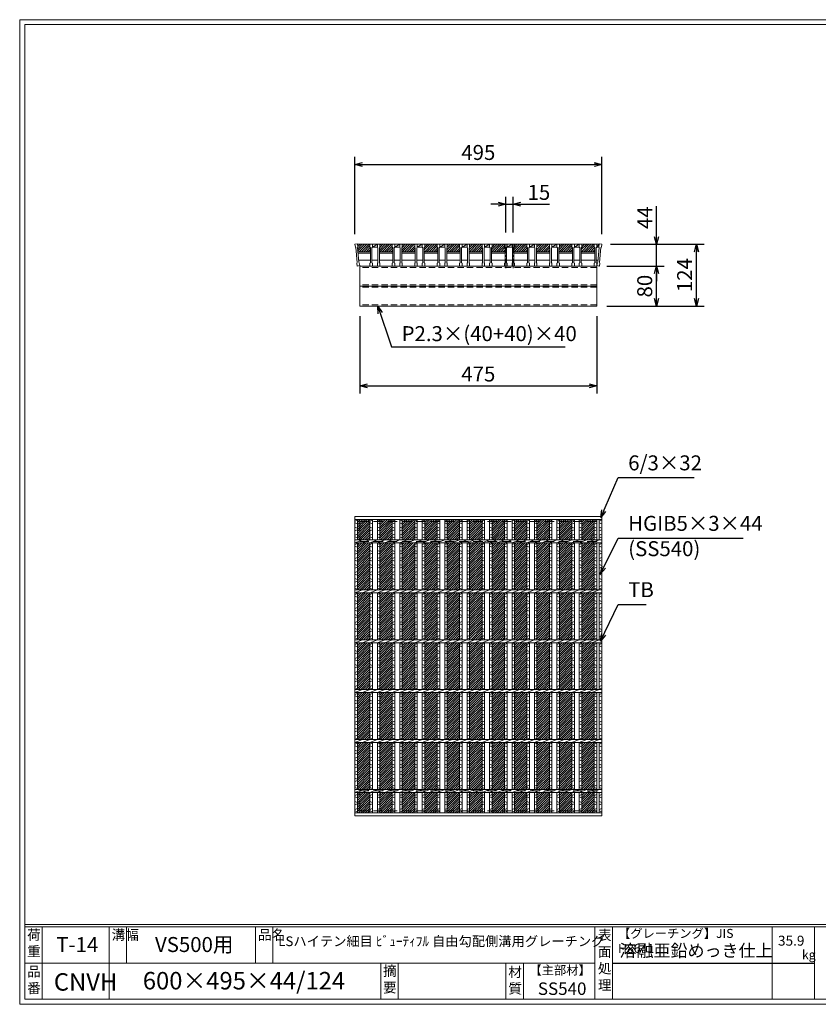
# Model space of a CAD drawing. Units: millimetres. Extents: x 0 to 2790, y 0 to 1973.
# Drawn here: x 0 to 1601, y 0 to 1973 of the extents above; entities that cross this region are included whole.
import ezdxf

# ---------------------------------------------------------------- set-up
doc = ezdxf.new("R2010")
doc.units = ezdxf.units.MM
doc.linetypes.add('CENTER', pattern=[10, 6.25, -1.25, 1.25, -1.25])
doc.linetypes.add('HIDDEN', pattern=[9.525, 6.35, -3.175])
for name, color, linetype, lineweight in [('エンボス', 4, 'Continuous', 5), ('中心線', 1, 'HIDDEN', 13), ('寸法線', 2, 'Continuous', 9), ('嵩上断面', 112, 'Continuous', 13), ('本体', 7, 'Continuous', 13)]:
    doc.layers.add(name, color=color, linetype=linetype, lineweight=lineweight)
doc.layers.add('外枠', color=7, linetype='Continuous')
doc.dimstyles.new('ISO-25', dxfattribs={"dimscale": 10, "dimtxt": 3, "dimasz": 1.5, "dimexe": 1.5, "dimexo": 2, "dimgap": 0.5, "dimtad": 1, "dimdsep": 46, "dimtxsty": 'Standard', "dimblk": 'OPEN30', "dimcen": 2.5, "dimadec": 0, "dimazin": 0, "dimtfac": 1, "dimtmove": 0, "dimatfit": 0, "dimldrblk": 'OPEN30', "dimfxl": 1, "dimarcsym": 0})

# ---------------------------------------------------------------- blocks, each defined once
blk = doc.blocks.new('_Open30')
at = {"color": 0, "linetype": 'ByBlock', "lineweight": -2}
for p, q in [((-1, 0.27), (0, 0)), ((0, 0), (-1, -0.27)), ((0, 0), (-1, 0))]:
    blk.add_line(p, q, dxfattribs=at)
blk = doc.blocks.new('*D26')
at = {"layer": 'Defpoints', "color": 0, "linetype": 'Continuous'}
for p in [(1167.1, 1683.3), (672.1, 1523.3), (1167.1, 1523.3)]:
    blk.add_point(p, dxfattribs=at)
at = {"layer": '寸法線', "color": 0, "linetype": 'Continuous', "lineweight": -2}
for p, q in [((672.1, 1543.3), (672.1, 1698.3)), ((1167.1, 1543.3), (1167.1, 1698.3)), ((687.1, 1683.3), (1152.1, 1683.3))]:
    blk.add_line(p, q, dxfattribs=at)
at = {"layer": '寸法線', "color": 0, "linetype": 'Continuous', "lineweight": -2, "xscale": 15, "yscale": 15, "zscale": 15, "rotation": 180}
blk.add_blockref('_Open30', (672.1, 1683.3), dxfattribs=at)
at = {"layer": '寸法線', "color": 0, "linetype": 'Continuous', "lineweight": -2, "xscale": 15, "yscale": 15, "zscale": 15}
blk.add_blockref('_Open30', (1167.1, 1683.3), dxfattribs=at)
at = {"layer": '寸法線', "color": 0, "linetype": 'Continuous', "insert": (919.6, 1703.3), "char_height": 30, "attachment_point": 5}
blk.add_mtext('495', dxfattribs=at)
blk = doc.blocks.new('*D24')
at = {"layer": 'Defpoints', "color": 0, "linetype": 'Continuous'}
for p in [(1164.6, 1523.3), (1357.1, 1523.3), (1157.1, 1399.3)]:
    blk.add_point(p, dxfattribs=at)
at = {"layer": '寸法線', "color": 0, "linetype": 'Continuous', "lineweight": -2}
for p, q in [((1184.6, 1523.3), (1372.1, 1523.3)), ((1357.1, 1414.3), (1357.1, 1508.3)), ((1177.1, 1399.3), (1372.1, 1399.3))]:
    blk.add_line(p, q, dxfattribs=at)
at = {"layer": '寸法線', "color": 0, "linetype": 'Continuous', "lineweight": -2, "xscale": 15, "yscale": 15, "zscale": 15}
for p, rotation in [((1357.1, 1523.3), 90), ((1357.1, 1399.3), 270)]:
    blk.add_blockref('_Open30', p, dxfattribs=dict(at, rotation=rotation))
at = {"layer": '寸法線', "color": 0, "linetype": 'Continuous', "insert": (1337.1, 1461.3), "char_height": 30, "attachment_point": 5, "rotation": 90}
blk.add_mtext('124', dxfattribs=at)
blk = doc.blocks.new('*D25')
at = {"layer": 'Defpoints', "color": 0, "linetype": 'Continuous'}
for p in [(1164.6, 1523.3), (1277.1, 1523.3), (1159.6, 1479.3)]:
    blk.add_point(p, dxfattribs=at)
at = {"layer": '寸法線', "color": 0, "linetype": 'Continuous', "lineweight": -2}
for p, q in [((1277.1, 1538.3), (1277.1, 1599.7)), ((1184.6, 1523.3), (1292.1, 1523.3)), ((1277.1, 1479.3), (1277.1, 1523.3)), ((1179.6, 1479.3), (1292.1, 1479.3)), ((1277.1, 1464.3), (1277.1, 1449.3))]:
    blk.add_line(p, q, dxfattribs=at)
at = {"layer": '寸法線', "color": 0, "linetype": 'Continuous', "lineweight": -2, "xscale": 15, "yscale": 15, "zscale": 15}
for p, rotation in [((1277.1, 1523.3), 270), ((1277.1, 1479.3), 90)]:
    blk.add_blockref('_Open30', p, dxfattribs=dict(at, rotation=rotation))
at = {"layer": '寸法線', "color": 0, "linetype": 'Continuous', "insert": (1257.1, 1576.5), "char_height": 30, "attachment_point": 5, "rotation": 90}
blk.add_mtext('44', dxfattribs=at)
blk = doc.blocks.new('A$C13EC0CC9')
at = {"linetype": 'Continuous'}
for p, q in [((0, -3.5), (5, -1.5)), ((5, -8.5), (0, -6.5)), ((0, -15.5), (5, -17.5)), ((5, -20.5), (0, -22.5)), ((0, -31.5), (5, -29.5)), ((5, -36.5), (0, -34.5)), ((0, -43.5), (5, -45.5)), ((5, -48.5), (0, -50.5)), ((0, -59.5), (5, -57.5)), ((5, -64.5), (0, -62.5)), ((0, -71.5), (5, -73.5)), ((5, -76.5), (0, -78.5)), ((5, -85.5), (0, -87.5)), ((5, -92.5), (0, -90.5))]:
    blk.add_line(p, q, dxfattribs=at)
blk = doc.blocks.new('*D29')
at = {"layer": 'Defpoints', "color": 0, "linetype": 'Continuous'}
for p in [(1167.1, 1683.3), (672.1, 1523.3), (1167.1, 1523.3)]:
    blk.add_point(p, dxfattribs=at)
at = {"layer": '寸法線', "color": 0, "linetype": 'Continuous', "lineweight": -2}
for p, q in [((672.1, 1543.3), (672.1, 1698.3)), ((1167.1, 1543.3), (1167.1, 1698.3)), ((687.1, 1683.3), (1152.1, 1683.3))]:
    blk.add_line(p, q, dxfattribs=at)
at = {"layer": '寸法線', "color": 0, "linetype": 'Continuous', "lineweight": -2, "xscale": 15, "yscale": 15, "zscale": 15, "rotation": 180}
blk.add_blockref('_Open30', (672.1, 1683.3), dxfattribs=at)
at = {"layer": '寸法線', "color": 0, "linetype": 'Continuous', "lineweight": -2, "xscale": 15, "yscale": 15, "zscale": 15}
blk.add_blockref('_Open30', (1167.1, 1683.3), dxfattribs=at)
at = {"layer": '寸法線', "color": 0, "linetype": 'Continuous', "insert": (919.6, 1703.3), "char_height": 30, "attachment_point": 5}
blk.add_mtext('495', dxfattribs=at)
blk = doc.blocks.new('*D30')
at = {"layer": 'Defpoints', "color": 0, "linetype": 'Continuous'}
for p in [(989.6, 1603.3), (974.6, 1526.7), (989.6, 1526.7)]:
    blk.add_point(p, dxfattribs=at)
at = {"layer": '寸法線', "color": 0, "linetype": 'Continuous', "lineweight": -2}
for p, q in [((974.6, 1546.7), (974.6, 1618.3)), ((989.6, 1546.7), (989.6, 1618.3)), ((959.6, 1603.3), (944.6, 1603.3)), ((974.6, 1603.3), (989.6, 1603.3)), ((1004.6, 1603.3), (1062.5, 1603.3))]:
    blk.add_line(p, q, dxfattribs=at)
at = {"layer": '寸法線', "color": 0, "linetype": 'Continuous', "lineweight": -2, "xscale": 15, "yscale": 15, "zscale": 15}
blk.add_blockref('_Open30', (974.6, 1603.3), dxfattribs=at)
at = {"layer": '寸法線', "color": 0, "linetype": 'Continuous', "lineweight": -2, "xscale": 15, "yscale": 15, "zscale": 15, "rotation": 180}
blk.add_blockref('_Open30', (989.6, 1603.3), dxfattribs=at)
at = {"layer": '寸法線', "color": 0, "linetype": 'Continuous', "insert": (1041.1, 1623.3), "char_height": 30, "attachment_point": 5}
blk.add_mtext('15', dxfattribs=at)
blk = doc.blocks.new('*D36')
at = {"layer": 'Defpoints', "color": 0, "ltscale": 3}
for p in [(1157.1, 1479.3), (1277.1, 1479.3), (1157.1, 1399.3)]:
    blk.add_point(p, dxfattribs=at)
at = {"layer": '寸法線', "color": 0, "lineweight": -2, "ltscale": 3}
for p, q in [((1177.1, 1479.3), (1292.1, 1479.3)), ((1277.1, 1414.3), (1277.1, 1464.3)), ((1177.1, 1399.3), (1292.1, 1399.3))]:
    blk.add_line(p, q, dxfattribs=at)
at = {"layer": '寸法線', "color": 0, "lineweight": -2, "ltscale": 3, "xscale": 15, "yscale": 15, "zscale": 15}
for p, rotation in [((1277.1, 1479.3), 90), ((1277.1, 1399.3), 270)]:
    blk.add_blockref('_Open30', p, dxfattribs=dict(at, rotation=rotation))
at = {"layer": '寸法線', "color": 0, "ltscale": 3, "insert": (1257.1, 1439.3), "char_height": 30, "attachment_point": 5, "rotation": 90}
blk.add_mtext('80', dxfattribs=at)
blk = doc.blocks.new('*U37')
at = {"layer": 'エンボス', "ltscale": 3}
h = blk.add_hatch(dxfattribs=at)
h.set_pattern_fill('ANSI31', color=256)
h.set_pattern_definition([(45, (-454.8668, -1374.5117), (-2.245064, 2.245064), [])])
h.paths.add_polyline_path([(12.5, 294), (-12.5, 294), (-12.5, 253), (12.5, 253)])
h.paths.add_polyline_path([(12.5, 247), (-12.5, 247), (-12.5, 153), (12.5, 153)])
h.paths.add_polyline_path([(12.5, 147), (-12.5, 147), (-12.5, 53), (12.5, 53)])
h.paths.add_polyline_path([(12.5, 47), (-12.5, 47), (-12.5, -47), (12.5, -47)])
h.paths.add_polyline_path([(12.5, -53), (-12.5, -53), (-12.5, -147), (12.5, -147)])
h.paths.add_polyline_path([(12.5, -153), (-12.5, -153), (-12.5, -247), (12.5, -247)])
h.paths.add_polyline_path([(12.5, -253), (-12.5, -253), (-12.5, -294), (12.5, -294)])
blk = doc.blocks.new('*U38')
at = {"layer": 'エンボス', "color": 0, "linetype": 'ByBlock', "lineweight": -2}
for p in [(0, 0), (45, 0), (90, 0), (135, 0), (180, 0), (225, 0), (270, 0), (315, 0), (360, 0), (405, 0), (450, 0)]:
    blk.add_blockref('*U37', p, dxfattribs=at)
blk = doc.blocks.new('*D41')
at = {"layer": 'Defpoints', "color": 0, "linetype": 'Continuous'}
for p in [(682.1, 1399.3), (1157.1, 1399.3), (1157.1, 1239.3)]:
    blk.add_point(p, dxfattribs=at)
at = {"layer": '寸法線', "color": 0, "linetype": 'Continuous', "lineweight": -2}
for p, q in [((682.1, 1379.3), (682.1, 1224.3)), ((1157.1, 1379.3), (1157.1, 1224.3)), ((697.1, 1239.3), (1142.1, 1239.3))]:
    blk.add_line(p, q, dxfattribs=at)
at = {"layer": '寸法線', "color": 0, "linetype": 'Continuous', "lineweight": -2, "xscale": 15, "yscale": 15, "zscale": 15, "rotation": 180}
blk.add_blockref('_Open30', (682.1, 1239.3), dxfattribs=at)
at = {"layer": '寸法線', "color": 0, "linetype": 'Continuous', "lineweight": -2, "xscale": 15, "yscale": 15, "zscale": 15}
blk.add_blockref('_Open30', (1157.1, 1239.3), dxfattribs=at)
at = {"layer": '寸法線', "color": 0, "linetype": 'Continuous', "insert": (919.6, 1259.3), "char_height": 30, "attachment_point": 5}
blk.add_mtext('475', dxfattribs=at)
blk = doc.blocks.new('*U42')
at = {"layer": 'エンボス', "ltscale": 3}
h = blk.add_hatch(dxfattribs=at)
h.set_pattern_fill('ANSI31', color=256)
h.set_pattern_definition([(45, (-383.7715, -558.7084), (-2.245064, 2.245064), [])])
h.paths.add_polyline_path([(23, 15), (22, 16), (22, 22), (-3, 22), (-3, 16), (-4, 15), (-4, 7), (23, 7)])
at = {"layer": '本体', "linetype": 'Continuous'}
for p, q in [((-23, 22), (-18, 22)), ((-23, 22), (-18, 22)), ((7, 22), (-18, 22)), ((-18, 22), (-18, 16)), ((-18, 16), (-8, 22)), ((-8, 22), (-18, 22)), ((-18, 22), (-18, 16)), ((-8, 22), (-3, 22)), ((22, 22), (-3, 22)), ((-3, 22), (-3, 16)), ((-18, 16), (-8, 16))]:
    blk.add_line(p, q, dxfattribs=at)
at = {"layer": '本体'}
for p, q in [((-23, 22), (-23, 16)), ((-23, 22), (-23, 16)), ((-23, 22), (-23, 16)), ((-23, 22), (-23, 16)), ((-18, 22), (-18, 16)), ((-18, 22), (-18, 16)), ((-18, 22), (-18, 16)), ((-18, 22), (-18, 16)), ((-18, 22), (-18, 16)), ((-18, 22), (-18, 16)), ((-8, 22), (-8, 16)), ((-8, 22), (-8, 16)), ((-3, 22), (-3, 16)), ((-3, 22), (-3, 16)), ((-3, 22), (-3, 16)), ((-23, 16), (-22, 15)), ((-23, 16), (-22, 15)), ((-23, 16), (-22, 15)), ((-23, 16), (-22, 15)), ((-23, 16), (-22, 15)), ((-23, 16), (-22, 15)), ((-22, 15), (-22, -15)), ((-22, 15), (-22, -15)), ((-22, 15), (-22, -15)), ((-22, 15), (-22, -15)), ((-22, 15), (-22, -15)), ((-22, 15), (-22, -15)), ((-18, 16), (-19, 15)), ((-18, 16), (-19, 15)), ((-18, 16), (-19, 15)), ((-18, 16), (-19, 15)), ((-18, 16), (-19, 15)), ((-18, 16), (-19, 15)), ((-19, 15), (-19, -15)), ((-19, 15), (-19, -15)), ((-19, 15), (-19, -15)), ((-19, 15), (-19, -15)), ((-19, 15), (-19, -15)), ((-19, 15), (-19, -15)), ((-8, 16), (-7, 15)), ((-8, 16), (-7, 15)), ((-8, 16), (-7, 15)), ((-7, 15), (-7, -15)), ((-7, 15), (-7, -15)), ((-7, 15), (-7, -15)), ((-3, 16), (-4, 15)), ((-3, 16), (-4, 15)), ((-3, 16), (-4, 15)), ((-4, 15), (-4, -15)), ((-4, 15), (-4, -15)), ((-4, 15), (-4, -15)), ((-4, 7), (23, 7)), ((-4, 4), (23, 4)), ((-23, -16), (-22, -15)), ((-23, -16), (-22, -15)), ((-23, -16), (-22, -15)), ((-23, -16), (-22, -15)), ((-23, -16), (-22, -15)), ((-23, -16), (-22, -15)), ((-23, -22), (-23, -16)), ((-23, -22), (-23, -16)), ((-23, -22), (-23, -16)), ((-23, -22), (-23, -16)), ((-23, -22), (-23, -16)), ((-23, -22), (-23, -16)), ((-18, -16), (-19, -15)), ((-18, -16), (-19, -15)), ((-18, -16), (-19, -15)), ((-18, -16), (-19, -15)), ((-18, -16), (-19, -15)), ((-18, -16), (-19, -15)), ((-18, -16), (-19, -15)), ((-18, -16), (-19, -15)), ((-18, -16), (-19, -15)), ((-18, -16), (-19, -15)), ((-18, -16), (-19, -15)), ((-18, -16), (-19, -15)), ((-18, -22), (-18, -16)), ((-18, -22), (-18, -16)), ((-18, -22), (-18, -16)), ((-18, -22), (-18, -16)), ((-18, -22), (-18, -16)), ((-18, -22), (-18, -16)), ((-8, -16), (-7, -15)), ((-8, -16), (-7, -15)), ((-8, -16), (-7, -15)), ((-8, -22), (-8, -16)), ((-8, -22), (-8, -16)), ((-8, -22), (-8, -16)), ((-3, -16), (-4, -15)), ((-3, -16), (-4, -15)), ((-3, -16), (-4, -15)), ((-3, -16), (-4, -15)), ((-3, -16), (-4, -15)), ((-3, -16), (-4, -15)), ((-3, -22), (-3, -16)), ((-3, -22), (-3, -16)), ((-3, -22), (-3, -16)), ((-23, -22), (-18, -22)), ((-23, -22), (-18, -22)), ((-23, -22), (-18, -22)), ((-23, -22), (-18, -22)), ((-23, -22), (-18, -22)), ((-23, -22), (-18, -22)), ((-8, -22), (-3, -22)), ((-8, -22), (-3, -22)), ((-8, -22), (-3, -22))]:
    blk.add_line(p, q, dxfattribs=at)
at = {"layer": '本体', "ltscale": 3}
for p, q in [((-19, -10), (-7, -10)), ((-4, -10), (23, -10))]:
    blk.add_line(p, q, dxfattribs=at)
blk = doc.blocks.new('*U43')
at = {"layer": 'エンボス', "color": 0, "linetype": 'ByBlock', "lineweight": -2}
for p in [(0, 0), (45, 0), (90, 0), (135, 0), (180, 0), (225, 0), (270, 0), (315, 0), (360, 0), (405, 0)]:
    blk.add_blockref('*U42', p, dxfattribs=at)
blk = doc.blocks.new('*U44')
at = {"layer": 'エンボス', "linetype": 'Continuous'}
for p, q in [((-22.5, 290.3), (-17.5, 292.3)), ((-17.5, 285.3), (-22.5, 287.3)), ((-22.5, 278.3), (-17.5, 276.3)), ((-7.5, 290.3), (-2.5, 292.3)), ((-2.5, 285.3), (-7.5, 287.3)), ((-7.5, 278.3), (-2.5, 276.3)), ((-17.5, 273.3), (-22.5, 271.3)), ((-22.5, 262.3), (-17.5, 264.3)), ((-17.5, 257.3), (-22.5, 259.3)), ((-2.5, 273.3), (-7.5, 271.3)), ((-7.5, 262.3), (-2.5, 264.3)), ((-2.5, 257.3), (-7.5, 259.3)), ((-22.5, -259.1), (-17.5, -257.1)), ((-17.5, -264.1), (-22.5, -262.1)), ((-22.5, -271.1), (-17.5, -273.1)), ((-17.5, -276.1), (-22.5, -278.1)), ((-7.5, -259.1), (-2.5, -257.1)), ((-2.5, -264.1), (-7.5, -262.1)), ((-7.5, -271.1), (-2.5, -273.1)), ((-2.5, -276.1), (-7.5, -278.1)), ((-22.5, -287.1), (-17.5, -285.1)), ((-17.5, -292.1), (-22.5, -290.1)), ((-7.5, -287.1), (-2.5, -285.1)), ((-2.5, -292.1), (-7.5, -290.1))]:
    blk.add_line(p, q, dxfattribs=at)
at = {"layer": '本体', "linetype": 'Continuous'}
for p, q in [((-22.5, 294), (-22.5, 253)), ((-17.5, 294), (-17.5, 253)), ((-7.5, 294), (-7.5, 253)), ((-2.5, 294), (-2.5, 253)), ((-22.5, 247), (-7.5, 253)), ((-22.5, 247), (-22.5, 153)), ((-17.5, 247), (-17.5, 153)), ((-7.5, 247), (7.5, 253)), ((-7.5, 247), (-7.5, 153)), ((-2.5, 247), (-2.5, 153)), ((7.5, 247), (22.5, 253)), ((-22.5, 147), (-7.5, 153)), ((-22.5, 147), (-22.5, 53)), ((-17.5, 147), (-17.5, 53)), ((-7.5, 147), (7.5, 153)), ((-7.5, 147), (-7.5, 53)), ((-2.5, 147), (-2.5, 53)), ((7.5, 147), (22.5, 153)), ((-22.5, 47), (-7.5, 53)), ((-22.5, 47), (-22.5, -47)), ((-17.5, 47), (-17.5, -47)), ((-7.5, 47), (7.5, 53)), ((-7.5, 47), (-7.5, -47)), ((-2.5, 47), (-2.5, -47)), ((7.5, 47), (22.5, 53)), ((-22.5, -53), (-7.5, -47)), ((-22.5, -53), (-22.5, -147)), ((-17.5, -53), (-17.5, -147)), ((-7.5, -53), (7.5, -47)), ((-7.5, -53), (-7.5, -147)), ((-2.5, -53), (-2.5, -147)), ((7.5, -53), (22.5, -47)), ((-22.5, -153), (-7.5, -147)), ((-22.5, -153), (-22.5, -247)), ((-17.5, -153), (-17.5, -247)), ((-7.5, -153), (7.5, -147)), ((-7.5, -153), (-7.5, -247)), ((-2.5, -153), (-2.5, -247)), ((7.5, -153), (22.5, -147)), ((-22.5, -253), (-7.5, -247)), ((-22.5, -294), (-22.5, -253)), ((-17.5, -294), (-17.5, -253)), ((-7.5, -253), (7.5, -247)), ((-7.5, -294), (-7.5, -253)), ((-2.5, -294), (-2.5, -253)), ((7.5, -253), (22.5, -247))]:
    blk.add_line(p, q, dxfattribs=at)
at = {"layer": 'エンボス', "linetype": 'Continuous'}
for p in [(-22.5, 247), (-7.5, 247), (-22.5, 147), (-7.5, 147), (-22.5, 47), (-7.5, 47), (-22.5, -53), (-7.5, -53), (-22.5, -153), (-7.5, -153)]:
    blk.add_blockref('A$C13EC0CC9', p, dxfattribs=at)
blk = doc.blocks.new('*U45')
at = {"layer": 'エンボス', "color": 0, "linetype": 'ByBlock', "lineweight": -2}
for p in [(0, 0), (45, 0), (90, 0), (135, 0), (180, 0), (225, 0), (270, 0), (315, 0), (360, 0), (405, 0)]:
    blk.add_blockref('*U44', p, dxfattribs=at)

msp = doc.modelspace()

# ---------------------------------------------------------------- hatches: boundary and pattern name
at = {"layer": 'エンボス', "ltscale": 3}
h = msp.add_hatch(dxfattribs=at)
h.set_pattern_fill('ANSI31', color=256)
h.set_pattern_definition([(45, (234.758, 855.5602), (-2.245064, 2.245064), [])])
h.paths.add_polyline_path([(702.125, 1523.267), (702.125, 1517.267), (703.125, 1516.267), (703.125, 1508.267), (677.676, 1508.267), (677.113, 1516.933), (677.954, 1518.069), (677.18, 1523.267)])

# ---------------------------------------------------------------- linework, layer by layer
at = {"layer": 'エンボス', "linetype": 'Continuous'}
for p, q in [((672.125, 968.014), (677.125, 970.014)), ((1152.125, 968.014), (1157.125, 970.014)), ((1162.125, 968.014), (1167.125, 970.014)), ((677.125, 963.014), (672.125, 965.014)), ((672.125, 956.014), (677.125, 954.014)), ((677.125, 951.014), (672.125, 949.014)), ((1157.125, 963.014), (1152.125, 965.014)), ((1152.125, 956.014), (1157.125, 954.014)), ((1157.125, 951.014), (1152.125, 949.014)), ((1167.125, 963.014), (1162.125, 965.014)), ((1162.125, 956.014), (1167.125, 954.014)), ((1167.125, 951.014), (1162.125, 949.014)), ((672.125, 940.014), (677.125, 942.014)), ((677.125, 935.014), (672.125, 937.014)), ((1152.125, 940.014), (1157.125, 942.014)), ((1157.125, 935.014), (1152.125, 937.014)), ((1162.125, 940.014), (1167.125, 942.014)), ((1167.125, 935.014), (1162.125, 937.014)), ((672.125, 418.637), (677.125, 420.637)), ((677.125, 413.637), (672.125, 415.637)), ((1152.125, 418.637), (1157.125, 420.637)), ((1157.125, 413.637), (1152.125, 415.637)), ((1162.125, 418.637), (1167.125, 420.637)), ((1167.125, 413.637), (1162.125, 415.637)), ((672.125, 406.637), (677.125, 404.637)), ((677.125, 401.637), (672.125, 399.637)), ((1152.125, 406.637), (1157.125, 404.637)), ((1157.125, 401.637), (1152.125, 399.637)), ((1162.125, 406.637), (1167.125, 404.637)), ((1167.125, 401.637), (1162.125, 399.637)), ((672.125, 390.637), (677.125, 392.637)), ((677.125, 385.637), (672.125, 387.637)), ((1152.125, 390.637), (1157.125, 392.637)), ((1157.125, 385.637), (1152.125, 387.637)), ((1162.125, 390.637), (1167.125, 392.637)), ((1167.125, 385.637), (1162.125, 387.637))]:
    msp.add_line(p, q, dxfattribs=at)
at = {"layer": '中心線', "linetype": 'CENTER', "ltscale": 3}
for p, q in [((974.625, 1475.42), (974.625, 1526.722)), ((989.625, 1475.42), (989.625, 1526.722))]:
    msp.add_line(p, q, dxfattribs=at)
at = {"layer": '外枠', "lineweight": 9, "ltscale": 80}
for p, q in [((2789.511, 1973.269), (0, 1973.269)), ((0, 0), (0, 1973.269)), ((0, 0), (2789.511, 0))]:
    msp.add_line(p, q, dxfattribs=at)
at = {"layer": '外枠', "lineweight": 9, "ltscale": 100}
for p, q in [((10, 1963.878), (2780.12, 1963.878)), ((10, 1963.878), (10, 10)), ((45, 155.399), (45, 10)), ((179.104, 155.399), (179.104, 10)), ((214.104, 155.399), (214.104, 82.7)), ((472.565, 155.399), (472.565, 82.7)), ((507.565, 155.399), (507.565, 82.7)), ((723.828, 82.7), (723.828, 10)), ((758.828, 82.7), (758.828, 10)), ((974.951, 82.7), (974.951, 10)), ((1009.951, 82.7), (1009.951, 10)), ((10, 10), (2780.12, 10))]:
    msp.add_line(p, q, dxfattribs=at)
at = {"layer": '外枠', "linetype": 'Continuous', "lineweight": 9, "ltscale": 100}
for p, q in [((10, 160.095), (2780.12, 160.095)), ((10, 155.399), (2780.12, 155.399)), ((1153.531, 155.399), (1153.531, 10)), ((1188.532, 155.399), (1188.532, 10)), ((1508.68, 155.399), (1508.68, 10)), ((1593.951, 155.399), (1593.951, 10)), ((10, 82.7), (1153.53, 82.7))]:
    msp.add_line(p, q, dxfattribs=at)
at = {"layer": '外枠', "ltscale": 3}
msp.add_line((1188.532, 82.7), (1593.951, 82.7), dxfattribs=at)
at = {"layer": '嵩上断面', "linetype": 'Continuous'}
for p, q in [((1157.125, 1479.267), (682.125, 1479.267)), ((682.125, 1479.267), (682.125, 1399.267)), ((1157.125, 1479.267), (1157.125, 1399.267)), ((1157.125, 1439.267), (682.125, 1439.267)), ((1157.125, 1399.267), (682.125, 1399.267))]:
    msp.add_line(p, q, dxfattribs=at)
at = {"layer": '嵩上断面', "linetype": 'HIDDEN', "ltscale": 2}
for p, q in [((1157.125, 1476.967), (682.125, 1476.967)), ((1157.125, 1441.567), (682.125, 1441.567)), ((1157.125, 1436.967), (682.125, 1436.967)), ((1157.125, 1401.567), (682.125, 1401.567))]:
    msp.add_line(p, q, dxfattribs=at)
at = {"layer": '嵩上断面', "linetype": 'HIDDEN', "lineweight": 9, "ltscale": 3}
for p, q in [((1157.125, 967.704), (682.125, 967.704)), ((682.125, 967.704), (682.125, 927.704)), ((1157.125, 967.704), (1157.125, 927.704)), ((1157.125, 927.704), (682.125, 927.704)), ((1157.125, 427.704), (682.125, 427.704)), ((682.125, 387.704), (682.125, 427.704)), ((1157.125, 387.704), (1157.125, 427.704)), ((1157.125, 387.704), (682.125, 387.704))]:
    msp.add_line(p, q, dxfattribs=at)
at = {"layer": '本体', "linetype": 'Continuous'}
for p, q in [((677.07, 1524.004), (672.125, 1523.267)), ((672.125, 1523.267), (673.009, 1517.332)), ((702.125, 1523.267), (677.125, 1523.267)), ((1152.125, 1523.267), (1157.125, 1523.267)), ((1152.125, 1523.267), (1157.125, 1523.267)), ((1162.125, 1523.267), (1152.125, 1523.267)), ((1157.125, 1523.267), (1157.125, 1517.267)), ((1157.125, 1517.267), (1162.07, 1523.267)), ((1162.07, 1523.267), (1157.125, 1523.267)), ((1157.125, 1523.267), (1157.125, 1517.267)), ((1162.179, 1524.004), (1167.125, 1523.267)), ((1167.125, 1523.267), (1166.241, 1517.332)), ((1157.125, 1517.267), (1161.889, 1517.267)), ((672.125, 977.704), (1167.125, 977.704)), ((672.125, 977.704), (672.125, 971.704)), ((672.125, 971.704), (1167.125, 971.704)), ((672.125, 971.704), (672.125, 930.704)), ((677.125, 971.704), (677.125, 930.704)), ((1152.125, 971.704), (1152.125, 930.704)), ((1157.125, 971.704), (1157.125, 930.704)), ((1162.125, 971.704), (1162.125, 930.704)), ((1167.125, 971.704), (1167.125, 930.704)), ((672.125, 930.704), (1167.125, 930.704)), ((672.125, 930.704), (672.125, 924.704)), ((672.125, 924.704), (687.125, 930.704)), ((687.125, 924.704), (702.125, 930.704)), ((1147.125, 924.704), (1162.125, 930.704)), ((672.125, 924.704), (1167.125, 924.704)), ((672.125, 924.704), (672.125, 830.704)), ((677.125, 924.704), (677.125, 830.704)), ((1152.125, 924.704), (1152.125, 830.704)), ((1157.125, 924.704), (1157.125, 830.704)), ((1162.125, 924.704), (1162.125, 830.704)), ((1167.125, 924.704), (1167.125, 830.704)), ((672.125, 830.704), (1167.125, 830.704)), ((672.125, 824.704), (687.125, 830.704)), ((672.125, 830.704), (672.125, 824.704)), ((687.125, 824.704), (702.125, 830.704)), ((1147.125, 824.704), (1162.125, 830.704)), ((672.125, 824.704), (1167.125, 824.704)), ((672.125, 824.704), (672.125, 530.704)), ((677.125, 824.704), (677.125, 730.704)), ((1152.125, 824.704), (1152.125, 730.704)), ((1157.125, 824.704), (1157.125, 730.704)), ((1162.125, 824.704), (1162.125, 730.704)), ((1167.125, 824.704), (1167.125, 530.704)), ((672.125, 730.704), (1167.125, 730.704)), ((672.125, 724.704), (687.125, 730.704)), ((672.125, 730.704), (672.125, 724.704)), ((687.125, 724.704), (702.125, 730.704)), ((1147.125, 724.704), (1162.125, 730.704)), ((672.125, 724.704), (1167.125, 724.704)), ((677.125, 724.704), (677.125, 630.704)), ((1152.125, 724.704), (1152.125, 630.704)), ((1157.125, 724.704), (1157.125, 630.704)), ((1162.125, 724.704), (1162.125, 630.704)), ((672.125, 630.704), (1167.125, 630.704)), ((672.125, 624.704), (687.125, 630.704)), ((672.125, 630.704), (672.125, 624.704)), ((672.125, 624.704), (1167.125, 624.704)), ((677.125, 624.704), (677.125, 530.704)), ((687.125, 624.704), (702.125, 630.704)), ((1147.125, 624.704), (1162.125, 630.704)), ((1152.125, 624.704), (1152.125, 530.704)), ((1157.125, 624.704), (1157.125, 530.704)), ((1162.125, 624.704), (1162.125, 530.704)), ((672.125, 530.704), (1167.125, 530.704)), ((672.125, 524.704), (687.125, 530.704)), ((672.125, 530.704), (672.125, 524.704)), ((672.125, 524.704), (672.125, 430.704)), ((672.125, 524.704), (1167.125, 524.704)), ((677.125, 524.704), (677.125, 430.704)), ((687.125, 524.704), (702.125, 530.704)), ((1147.125, 524.704), (1162.125, 530.704)), ((1152.125, 524.704), (1152.125, 430.704)), ((1157.125, 524.704), (1157.125, 430.704)), ((1162.125, 524.704), (1162.125, 430.704)), ((1167.125, 524.704), (1167.125, 430.704)), ((672.125, 430.704), (1167.125, 430.704)), ((672.125, 430.704), (672.125, 424.704)), ((672.125, 424.704), (687.125, 430.704)), ((672.125, 383.704), (672.125, 424.704)), ((672.125, 424.704), (1167.125, 424.704)), ((677.125, 383.704), (677.125, 424.704)), ((687.125, 424.704), (702.125, 430.704)), ((1147.125, 424.704), (1162.125, 430.704)), ((1152.125, 383.704), (1152.125, 424.704)), ((1157.125, 383.704), (1157.125, 424.704)), ((1162.125, 383.704), (1162.125, 424.704)), ((1167.125, 383.704), (1167.125, 424.704)), ((672.125, 383.704), (1167.125, 383.704)), ((672.125, 377.704), (672.125, 383.704)), ((672.125, 377.704), (1167.125, 377.704))]:
    msp.add_line(p, q, dxfattribs=at)
at = {"layer": '本体'}
for p, q in [((672.125, 1523.267), (673.009, 1517.332)), ((672.125, 1523.267), (673.009, 1517.332)), ((672.125, 1523.267), (673.009, 1517.332)), ((677.07, 1524.004), (677.954, 1518.069)), ((677.07, 1524.004), (677.954, 1518.069)), ((1152.125, 1523.267), (1152.125, 1517.267)), ((1152.125, 1523.267), (1152.125, 1517.267)), ((1152.125, 1523.267), (1152.125, 1517.267)), ((1152.125, 1523.267), (1152.125, 1517.267)), ((1157.125, 1523.267), (1157.125, 1517.267)), ((1157.125, 1523.267), (1157.125, 1517.267)), ((1157.125, 1523.267), (1157.125, 1517.267)), ((1157.125, 1523.267), (1157.125, 1517.267)), ((1157.125, 1523.267), (1157.125, 1517.267)), ((1157.125, 1523.267), (1157.125, 1517.267)), ((1162.179, 1524.004), (1161.295, 1518.069)), ((1162.179, 1524.004), (1161.295, 1518.069)), ((1167.125, 1523.267), (1166.241, 1517.332)), ((1167.125, 1523.267), (1166.241, 1517.332)), ((1167.125, 1523.267), (1166.241, 1517.332)), ((673.009, 1517.332), (674.145, 1516.491)), ((673.009, 1517.332), (674.145, 1516.491)), ((673.009, 1517.332), (674.145, 1516.491)), ((674.145, 1516.491), (676.798, 1486.687)), ((674.145, 1516.491), (676.798, 1486.687)), ((674.145, 1516.491), (676.798, 1486.687)), ((677.954, 1518.069), (677.113, 1516.933)), ((677.954, 1518.069), (677.113, 1516.933)), ((677.954, 1518.069), (677.113, 1516.933)), ((677.113, 1516.933), (679.765, 1487.129)), ((677.113, 1516.933), (679.765, 1487.129)), ((677.113, 1516.933), (679.765, 1487.129)), ((677.754, 1508.267), (703.125, 1508.267)), ((677.977, 1505.267), (703.125, 1505.267)), ((1152.125, 1517.267), (1153.125, 1516.267)), ((1152.125, 1517.267), (1153.125, 1516.267)), ((1152.125, 1517.267), (1153.125, 1516.267)), ((1152.125, 1517.267), (1153.125, 1516.267)), ((1152.125, 1517.267), (1153.125, 1516.267)), ((1152.125, 1517.267), (1153.125, 1516.267)), ((1153.125, 1516.267), (1153.125, 1486.267)), ((1153.125, 1516.267), (1153.125, 1486.267)), ((1153.125, 1516.267), (1153.125, 1486.267)), ((1153.125, 1516.267), (1153.125, 1486.267)), ((1153.125, 1516.267), (1153.125, 1486.267)), ((1153.125, 1516.267), (1153.125, 1486.267)), ((1157.125, 1517.267), (1156.125, 1516.267)), ((1157.125, 1517.267), (1156.125, 1516.267)), ((1157.125, 1517.267), (1156.125, 1516.267)), ((1157.125, 1517.267), (1156.125, 1516.267)), ((1157.125, 1517.267), (1156.125, 1516.267)), ((1157.125, 1517.267), (1156.125, 1516.267)), ((1156.125, 1516.267), (1156.125, 1486.267)), ((1156.125, 1516.267), (1156.125, 1486.267)), ((1156.125, 1516.267), (1156.125, 1486.267)), ((1156.125, 1516.267), (1156.125, 1486.267)), ((1156.125, 1516.267), (1156.125, 1486.267)), ((1156.125, 1516.267), (1156.125, 1486.267)), ((1162.137, 1516.933), (1159.485, 1487.129)), ((1162.137, 1516.933), (1159.485, 1487.129)), ((1162.137, 1516.933), (1159.485, 1487.129)), ((1161.295, 1518.069), (1162.137, 1516.933)), ((1161.295, 1518.069), (1162.137, 1516.933)), ((1161.295, 1518.069), (1162.137, 1516.933)), ((1165.104, 1516.491), (1162.452, 1486.687)), ((1165.104, 1516.491), (1162.452, 1486.687)), ((1165.104, 1516.491), (1162.452, 1486.687)), ((1166.241, 1517.332), (1165.104, 1516.491)), ((1166.241, 1517.332), (1165.104, 1516.491)), ((1166.241, 1517.332), (1165.104, 1516.491)), ((675.956, 1485.551), (676.798, 1486.687)), ((675.956, 1485.551), (676.798, 1486.687)), ((675.956, 1485.551), (676.798, 1486.687)), ((675.956, 1485.551), (676.798, 1486.687)), ((675.956, 1485.551), (676.798, 1486.687)), ((675.956, 1485.551), (676.798, 1486.687)), ((676.84, 1479.616), (675.956, 1485.551)), ((676.84, 1479.616), (675.956, 1485.551)), ((676.84, 1479.616), (675.956, 1485.551)), ((681.785, 1480.353), (676.84, 1479.616)), ((681.785, 1480.353), (676.84, 1479.616)), ((681.785, 1480.353), (676.84, 1479.616)), ((680.901, 1486.287), (679.765, 1487.129)), ((680.901, 1486.287), (679.765, 1487.129)), ((680.901, 1486.287), (679.765, 1487.129)), ((681.785, 1480.353), (680.901, 1486.287)), ((681.785, 1480.353), (680.901, 1486.287)), ((681.785, 1480.353), (680.901, 1486.287)), ((1152.125, 1485.267), (1153.125, 1486.267)), ((1152.125, 1485.267), (1153.125, 1486.267)), ((1152.125, 1485.267), (1153.125, 1486.267)), ((1152.125, 1485.267), (1153.125, 1486.267)), ((1152.125, 1485.267), (1153.125, 1486.267)), ((1152.125, 1485.267), (1153.125, 1486.267)), ((1152.125, 1479.267), (1152.125, 1485.267)), ((1152.125, 1479.267), (1152.125, 1485.267)), ((1152.125, 1479.267), (1152.125, 1485.267)), ((1152.125, 1479.267), (1152.125, 1485.267)), ((1152.125, 1479.267), (1152.125, 1485.267)), ((1152.125, 1479.267), (1152.125, 1485.267)), ((1157.125, 1485.267), (1156.125, 1486.267)), ((1157.125, 1485.267), (1156.125, 1486.267)), ((1157.125, 1485.267), (1156.125, 1486.267)), ((1157.125, 1485.267), (1156.125, 1486.267)), ((1157.125, 1485.267), (1156.125, 1486.267)), ((1157.125, 1485.267), (1156.125, 1486.267)), ((1157.125, 1485.267), (1156.125, 1486.267)), ((1157.125, 1485.267), (1156.125, 1486.267)), ((1157.125, 1485.267), (1156.125, 1486.267)), ((1157.125, 1485.267), (1156.125, 1486.267)), ((1157.125, 1485.267), (1156.125, 1486.267)), ((1157.125, 1485.267), (1156.125, 1486.267)), ((1157.125, 1479.267), (1157.125, 1485.267)), ((1157.125, 1479.267), (1157.125, 1485.267)), ((1157.125, 1479.267), (1157.125, 1485.267)), ((1157.125, 1479.267), (1157.125, 1485.267)), ((1157.125, 1479.267), (1157.125, 1485.267)), ((1157.125, 1479.267), (1157.125, 1485.267)), ((1157.464, 1480.353), (1158.348, 1486.287)), ((1157.464, 1480.353), (1158.348, 1486.287)), ((1157.464, 1480.353), (1158.348, 1486.287)), ((1157.464, 1480.353), (1162.41, 1479.616)), ((1157.464, 1480.353), (1162.41, 1479.616)), ((1157.464, 1480.353), (1162.41, 1479.616)), ((1158.348, 1486.287), (1159.485, 1487.129)), ((1158.348, 1486.287), (1159.485, 1487.129)), ((1158.348, 1486.287), (1159.485, 1487.129)), ((1162.41, 1479.616), (1163.294, 1485.551)), ((1162.41, 1479.616), (1163.294, 1485.551)), ((1162.41, 1479.616), (1163.294, 1485.551)), ((1163.294, 1485.551), (1162.452, 1486.687)), ((1163.294, 1485.551), (1162.452, 1486.687)), ((1163.294, 1485.551), (1162.452, 1486.687)), ((1163.294, 1485.551), (1162.452, 1486.687)), ((1163.294, 1485.551), (1162.452, 1486.687)), ((1163.294, 1485.551), (1162.452, 1486.687)), ((1152.125, 1479.267), (1157.125, 1479.267)), ((1152.125, 1479.267), (1157.125, 1479.267)), ((1152.125, 1479.267), (1157.125, 1479.267)), ((1152.125, 1479.267), (1157.125, 1479.267)), ((1152.125, 1479.267), (1157.125, 1479.267)), ((1152.125, 1479.267), (1157.125, 1479.267))]:
    msp.add_line(p, q, dxfattribs=at)
at = {"layer": '本体', "ltscale": 3}
for p, q in [((703.125, 1491.267), (679.397, 1491.267)), ((1156.125, 1491.267), (1159.853, 1491.267)), ((1157.125, 1485.267), (1158.196, 1485.267)), ((1167.125, 377.704), (1167.125, 977.704))]:
    msp.add_line(p, q, dxfattribs=at)

# ---------------------------------------------------------------- block references
at = {"layer": 'エンボス'}
for name, p in [('*U43', (725.125, 1501.267)), ('*U38', (689.625, 677.704)), ('*U45', (724.625, 677.704))]:
    msp.add_blockref(name, p, dxfattribs=at)
at = {"layer": 'エンボス', "linetype": 'Continuous'}
for p in [(672.125, 924.704), (1152.125, 924.704), (1162.125, 924.704), (672.125, 824.704), (1152.125, 824.704), (1162.125, 824.704), (672.125, 724.704), (1152.125, 724.704), (1162.125, 724.704), (672.125, 624.704), (1152.125, 624.704), (1162.125, 624.704), (672.125, 524.704), (1152.125, 524.704), (1162.125, 524.704)]:
    msp.add_blockref('A$C13EC0CC9', p, dxfattribs=at)

# ---------------------------------------------------------------- texts
at = {"layer": '外枠', "linetype": 'Continuous', "lineweight": 9, "ltscale": 100, "attachment_point": 1}
for s, insert, char_height, width in [('荷\\P重', (14.92, 149.332), 20, 30.0799), ('溝幅', (184.435, 149.307), 20, 29.6694), ('品名', (477.896, 149.307), 20, 29.6694), ('LSハイテン細目 ﾋﾞｭｰﾃｨﾌﾙ 自由勾配側溝用グレーチング', (518.478, 136.154), 19.5, 704.0602), ('表\\P面\\P処\\P理', (1159.385, 148.611), 20, 1015.1375), ('【グレーチング】JIS\u3000H8641', (1199.762, 151.082), 18, 301.8661), ('T-14', (73.477, 134.573), 30, 126.3036), ('VS500用', (271.36, 134.794), 30, 187.7819), ('溶融亜鉛めっき仕上', (1202.678, 120.138), 25, 1015.1375), ('35.9', (1520.477, 137.5), 20, 1015.1375), ('kg', (1568.465, 108.414), 18, 25.456), ('摘\\P要', (728.478, 76.926), 20, 664.6119), ('【主部材】', (1022.193, 77.61), 18, 122.0406), ('品\\P番', (15.057, 75.82), 20, 23.52947), ('CNVH', (68.506, 62.393), 35, 75.9983), ('600×495×44/124', (246.857, 64.818), 35, 532.9183), ('材\\P質', (979.733, 74.848), 20, 31.38948), ('SS540', (1038.975, 43.782), 25, 122.0406)]:
    msp.add_mtext(s, dxfattribs=dict(at, insert=insert, char_height=char_height, width=width))
at = {"layer": '寸法線', "linetype": 'Continuous', "char_height": 30}
for s, insert, attachment_point in [('P2.3×(40+40)×40', (765.769, 1340.181), 4), ('6/3×32', (1220.117, 1060.719), 7), ('HGIB5×3×44', (1220.117, 939.524), 7), ('(SS540)', (1220.117, 888.746), 7), ('TB', (1220.117, 806.589), 7)]:
    msp.add_mtext(s, dxfattribs=dict(at, insert=insert, attachment_point=attachment_point))

# ---------------------------------------------------------------- dimensions: what is measured, and where the dimension line sits
at = {"layer": '寸法線', "linetype": 'Continuous'}
for base, p1, p2, picture, middle in [((1167.125, 1683.267), (672.125, 1523.267), (1167.125, 1523.267), '*D26', (919.625, 1703.267)), ((1167.125, 1683.267), (672.125, 1523.267), (1167.125, 1523.267), '*D29', (919.625, 1703.267)), ((1157.125, 1239.267), (682.125, 1399.267), (1157.125, 1399.267), '*D41', (919.625, 1259.267))]:
    dim = msp.add_linear_dim(base=base, p1=p1, p2=p2, dimstyle='ISO-25', dxfattribs=at)
    dim.commit()
    dim.dimension.update_dxf_attribs({"geometry": picture, "text_midpoint": middle})
dim = msp.add_linear_dim(base=(989.625, 1603.267), p1=(974.625, 1526.722), p2=(989.625, 1526.722), dimstyle='ISO-25', dxfattribs=at)
dim.commit()
dim.dimension.update_dxf_attribs({"geometry": '*D30', "text_midpoint": (1041.071, 1603.267), "dimtype": 160})
for base, p1, picture, middle in [((1277.125, 1523.267), (1159.625, 1479.267), '*D25', (1257.125, 1576.465)), ((1357.125, 1523.267), (1157.125, 1399.267), '*D24', (1337.125, 1461.267))]:
    dim = msp.add_linear_dim(base=base, p1=p1, p2=(1164.625, 1523.267), angle=90, dimstyle='ISO-25', dxfattribs=at)
    dim.commit()
    dim.dimension.update_dxf_attribs({"geometry": picture, "text_midpoint": middle})
at = {"layer": '寸法線', "ltscale": 3}
dim = msp.add_linear_dim(base=(1277.125, 1479.267), p1=(1157.125, 1399.267), p2=(1157.125, 1479.267), angle=90, dimstyle='ISO-25', dxfattribs=at)
dim.commit()
dim.dimension.update_dxf_attribs({"geometry": '*D36', "text_midpoint": (1257.125, 1439.267)})

# ---------------------------------------------------------------- leaders
at = {"layer": '寸法線', "linetype": 'Continuous', "annotation_type": 0, "has_hookline": 1, "hookline_direction": 0}
for points, text_width in [([(717.922, 1399.267), (745.769, 1317.668), (760.769, 1317.668)], 327.716), ([(1165.058, 975.352), (1200.117, 1055.719), (1215.117, 1055.719)], 132.183), ([(1164.625, 862.68), (1200.117, 934.524), (1215.117, 934.524)], 230.711), ([(1164.625, 727.721), (1200.117, 801.589), (1215.117, 801.589)], 35.787)]:
    msp.add_leader(points, dimstyle='ISO-25', override={"dimgap": 0.5, "dimtad": 1}, dxfattribs=dict(at, text_width=text_width))

doc.saveas('drawing.dxf')
